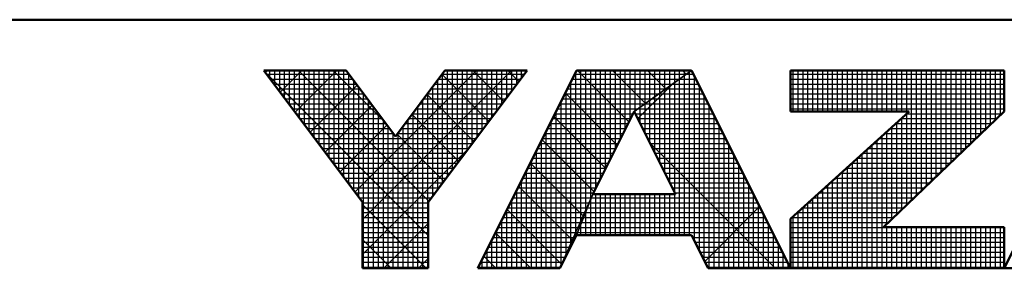
# Model space of a CAD drawing. Units: millimetres. Extents: x 0 to 877, y -1 to 594.
# Drawn here: x 378 to 418, y 2 to 12 of the extents above; entities that cross this region are included whole.
import ezdxf

# ---------------------------------------------------------------- set-up
doc = ezdxf.new("R2010")
doc.units = ezdxf.units.MM
doc.header["$LTSCALE"] = 0.370191
doc.layers.add('NoLayerName_001', color=7, linetype='Continuous')

# ---------------------------------------------------------------- blocks, each defined once
blk = doc.blocks.new('JZB_0001')
at = {"layer": 'NoLayerName_001', "color": 6, "linetype": 'Continuous', "lineweight": 50}
for p, q in [((406.151, 6.583), (122.426, 6.583)), ((192.928, 5.558), (194.595, 5.558)), ((194.928, 2.892), (192.928, 5.558)), ((194.595, 5.558), (195.595, 4.225)), ((195.595, 4.225), (196.595, 5.558)), ((198.261, 5.558), (196.261, 2.892)), ((196.595, 5.558), (198.261, 5.558)), ((199.261, 5.558), (197.261, 1.558)), ((201.595, 5.558), (199.261, 5.558)), ((203.595, 1.558), (201.595, 5.558)), ((203.595, 5.558), (207.928, 5.558)), ((203.595, 5.558), (203.595, 4.725)), ((209.928, 5.558), (207.928, 1.558)), ((207.928, 5.558), (207.928, 4.725)), ((200.428, 4.725), (199.595, 3.058)), ((201.266, 3.058), (200.428, 4.725)), ((203.595, 4.725), (206.002, 4.725)), ((203.595, 2.558), (206.002, 4.725)), ((207.928, 4.725), (205.478, 2.392)), ((199.595, 3.058), (201.266, 3.058)), ((194.928, 1.558), (194.928, 2.892)), ((196.261, 2.892), (196.261, 1.558)), ((203.595, 1.558), (203.595, 2.558)), ((198.928, 1.558), (199.261, 2.225)), ((199.261, 2.225), (201.595, 2.225)), ((201.595, 2.225), (201.928, 1.558)), ((207.928, 2.392), (205.478, 2.392)), ((207.928, 1.558), (207.928, 2.392)), ((196.261, 1.558), (194.928, 1.558)), ((197.261, 1.558), (198.928, 1.558)), ((201.928, 1.558), (203.595, 1.558)), ((203.595, 1.558), (207.928, 1.558)), ((207.928, 1.558), (209.595, 1.558))]:
    blk.add_line(p, q, dxfattribs=at)
at = {"layer": 'NoLayerName_001', "color": 6, "linetype": 'Continuous', "lineweight": 25}
for p, q in [((192.928, 5.558), (194.928, 2.892)), ((194.595, 5.558), (192.928, 5.558)), ((192.928, 5.558), (194.928, 2.892)), ((194.595, 5.558), (192.928, 5.558)), ((194.595, 5.558), (192.928, 5.558)), ((192.928, 5.558), (194.928, 2.892)), ((192.928, 5.558), (194.928, 2.892)), ((194.595, 5.558), (192.928, 5.558)), ((192.928, 5.558), (194.928, 2.892)), ((194.595, 5.558), (192.928, 5.558)), ((192.928, 5.558), (194.928, 2.892)), ((194.595, 5.558), (192.928, 5.558)), ((194.595, 5.558), (192.928, 5.558)), ((192.928, 5.558), (194.928, 2.892)), ((194.595, 5.558), (192.928, 5.558)), ((192.928, 5.558), (194.928, 2.892)), ((194.595, 5.558), (192.928, 5.558)), ((192.928, 5.558), (194.928, 2.892)), ((194.595, 5.558), (192.928, 5.558)), ((192.928, 5.558), (194.928, 2.892)), ((194.595, 5.558), (192.928, 5.558)), ((192.928, 5.558), (194.928, 2.892)), ((194.595, 5.558), (192.928, 5.558)), ((192.928, 5.558), (194.928, 2.892)), ((194.595, 5.558), (192.928, 5.558)), ((192.928, 5.558), (194.928, 2.892)), ((194.595, 5.558), (192.928, 5.558)), ((192.928, 5.558), (194.928, 2.892)), ((194.595, 5.558), (192.928, 5.558)), ((192.928, 5.558), (194.928, 2.892)), ((194.595, 5.558), (192.928, 5.558)), ((192.928, 5.558), (194.928, 2.892)), ((194.595, 5.558), (192.928, 5.558)), ((192.928, 5.558), (194.928, 2.892)), ((192.946, 5.534), (196.261, 2.219)), ((192.946, 5.534), (196.261, 2.219)), ((192.946, 5.534), (196.261, 2.219)), ((192.946, 5.534), (196.261, 2.219)), ((192.946, 5.534), (196.261, 2.219)), ((192.946, 5.534), (196.261, 2.219)), ((192.951, 5.528), (192.951, 5.558)), ((192.956, 5.521), (192.994, 5.558)), ((192.956, 5.521), (192.994, 5.558)), ((192.956, 5.521), (192.994, 5.558)), ((192.985, 5.483), (194.651, 5.483)), ((193.051, 5.395), (193.051, 5.558)), ((193.151, 5.261), (193.151, 5.558)), ((193.151, 5.261), (193.151, 5.558)), ((193.151, 5.261), (193.151, 5.558)), ((193.251, 5.128), (193.251, 5.558)), ((193.259, 5.117), (193.701, 5.558)), ((193.259, 5.117), (193.701, 5.558)), ((193.259, 5.117), (193.701, 5.558)), ((193.351, 4.995), (193.351, 5.558)), ((193.451, 4.861), (193.451, 5.558)), ((193.551, 4.728), (193.551, 5.558)), ((193.562, 4.712), (194.408, 5.558)), ((193.562, 4.712), (194.408, 5.558)), ((193.562, 4.712), (194.408, 5.558)), ((193.629, 5.558), (196.276, 2.911)), ((193.629, 5.558), (196.276, 2.911)), ((193.629, 5.558), (196.276, 2.911)), ((193.629, 5.558), (196.276, 2.911)), ((193.629, 5.558), (196.276, 2.911)), ((193.629, 5.558), (196.276, 2.911)), ((193.651, 4.595), (193.651, 5.558)), ((193.751, 4.461), (193.751, 5.558)), ((193.851, 4.328), (193.851, 5.558)), ((193.951, 4.195), (193.951, 5.558)), ((194.051, 4.061), (194.051, 5.558)), ((194.151, 3.928), (194.151, 5.558)), ((194.251, 3.795), (194.251, 5.558)), ((194.336, 5.558), (195.37, 4.525)), ((194.336, 5.558), (195.37, 4.525)), ((194.336, 5.558), (195.37, 4.525)), ((194.336, 5.558), (195.37, 4.525)), ((194.336, 5.558), (195.37, 4.525)), ((194.336, 5.558), (195.37, 4.525)), ((194.351, 3.661), (194.351, 5.558)), ((194.451, 3.528), (194.451, 5.558)), ((194.551, 3.395), (194.551, 5.558)), ((195.595, 4.225), (194.595, 5.558)), ((195.595, 4.225), (194.595, 5.558)), ((195.595, 4.225), (194.595, 5.558)), ((195.595, 4.225), (194.595, 5.558)), ((195.595, 4.225), (194.595, 5.558)), ((195.595, 4.225), (194.595, 5.558)), ((195.595, 4.225), (194.595, 5.558)), ((195.595, 4.225), (194.595, 5.558)), ((195.595, 4.225), (194.595, 5.558)), ((195.595, 4.225), (194.595, 5.558)), ((195.595, 4.225), (194.595, 5.558)), ((195.595, 4.225), (194.595, 5.558)), ((195.595, 4.225), (194.595, 5.558)), ((195.595, 4.225), (194.595, 5.558)), ((195.595, 4.225), (194.595, 5.558)), ((195.595, 4.225), (194.595, 5.558)), ((195.595, 4.225), (194.595, 5.558)), ((194.651, 3.261), (194.651, 5.484)), ((194.775, 3.096), (197.237, 5.558)), ((194.775, 3.096), (197.237, 5.558)), ((194.775, 3.096), (197.237, 5.558)), ((194.928, 2.543), (197.944, 5.558)), ((194.928, 2.543), (197.944, 5.558)), ((194.928, 2.543), (197.944, 5.558)), ((196.595, 5.558), (195.595, 4.225)), ((196.595, 5.558), (195.595, 4.225)), ((196.595, 5.558), (195.595, 4.225)), ((196.595, 5.558), (195.595, 4.225)), ((196.595, 5.558), (195.595, 4.225)), ((196.595, 5.558), (195.595, 4.225)), ((196.595, 5.558), (195.595, 4.225)), ((196.595, 5.558), (195.595, 4.225)), ((196.595, 5.558), (195.595, 4.225)), ((196.595, 5.558), (195.595, 4.225)), ((196.595, 5.558), (195.595, 4.225)), ((196.595, 5.558), (195.595, 4.225)), ((196.595, 5.558), (195.595, 4.225)), ((196.595, 5.558), (195.595, 4.225)), ((196.595, 5.558), (195.595, 4.225)), ((196.595, 5.558), (195.595, 4.225)), ((196.595, 5.558), (195.595, 4.225)), ((196.261, 2.892), (198.261, 5.558)), ((196.261, 2.892), (198.261, 5.558)), ((196.261, 2.892), (198.261, 5.558)), ((196.261, 2.892), (198.261, 5.558)), ((196.261, 2.892), (198.261, 5.558)), ((196.261, 2.892), (198.261, 5.558)), ((196.261, 2.892), (198.261, 5.558)), ((196.261, 2.892), (198.261, 5.558)), ((196.261, 2.892), (198.261, 5.558)), ((196.261, 2.892), (198.261, 5.558)), ((196.261, 2.892), (198.261, 5.558)), ((196.261, 2.892), (198.261, 5.558)), ((196.261, 2.892), (198.261, 5.558)), ((196.261, 2.892), (198.261, 5.558)), ((196.261, 2.892), (198.261, 5.558)), ((196.261, 2.892), (198.261, 5.558)), ((196.261, 2.892), (198.261, 5.558)), ((196.536, 5.48), (197.488, 4.528)), ((196.536, 5.48), (197.488, 4.528)), ((196.536, 5.48), (197.488, 4.528)), ((196.536, 5.48), (197.488, 4.528)), ((196.536, 5.48), (197.488, 4.528)), ((196.536, 5.48), (197.488, 4.528)), ((196.538, 5.483), (198.205, 5.483)), ((196.551, 3.277), (196.551, 5.5)), ((198.261, 5.558), (196.595, 5.558)), ((198.261, 5.558), (196.595, 5.558)), ((198.261, 5.558), (196.595, 5.558)), ((198.261, 5.558), (196.595, 5.558)), ((198.261, 5.558), (196.595, 5.558)), ((198.261, 5.558), (196.595, 5.558)), ((198.261, 5.558), (196.595, 5.558)), ((198.261, 5.558), (196.595, 5.558)), ((198.261, 5.558), (196.595, 5.558)), ((198.261, 5.558), (196.595, 5.558)), ((198.261, 5.558), (196.595, 5.558)), ((198.261, 5.558), (196.595, 5.558)), ((198.261, 5.558), (196.595, 5.558)), ((198.261, 5.558), (196.595, 5.558)), ((198.261, 5.558), (196.595, 5.558)), ((198.261, 5.558), (196.595, 5.558)), ((198.261, 5.558), (196.595, 5.558)), ((196.651, 3.411), (196.651, 5.558)), ((196.751, 3.544), (196.751, 5.558)), ((196.851, 3.677), (196.851, 5.558)), ((196.951, 3.811), (196.951, 5.558)), ((197.051, 3.944), (197.051, 5.558)), ((197.151, 4.077), (197.151, 5.558)), ((197.165, 5.558), (197.791, 4.932)), ((197.165, 5.558), (197.791, 4.932)), ((197.165, 5.558), (197.791, 4.932)), ((197.165, 5.558), (197.791, 4.932)), ((197.165, 5.558), (197.791, 4.932)), ((197.165, 5.558), (197.791, 4.932)), ((197.251, 4.211), (197.251, 5.558)), ((199.261, 5.558), (197.261, 1.558)), ((199.261, 5.558), (197.261, 1.558)), ((199.261, 5.558), (197.261, 1.558)), ((199.261, 5.558), (197.261, 1.558)), ((199.261, 5.558), (197.261, 1.558)), ((199.261, 5.558), (197.261, 1.558)), ((199.261, 5.558), (197.261, 1.558)), ((199.261, 5.558), (197.261, 1.558)), ((199.261, 5.558), (197.261, 1.558)), ((197.351, 4.344), (197.351, 5.558)), ((197.451, 4.477), (197.451, 5.558)), ((197.551, 4.611), (197.551, 5.558)), ((197.651, 4.744), (197.651, 5.558)), ((197.751, 4.877), (197.751, 5.558)), ((197.851, 5.011), (197.851, 5.558)), ((197.872, 5.558), (198.094, 5.336)), ((197.872, 5.558), (198.094, 5.336)), ((197.872, 5.558), (198.094, 5.336)), ((197.872, 5.558), (198.094, 5.336)), ((197.872, 5.558), (198.094, 5.336)), ((197.872, 5.558), (198.094, 5.336)), ((197.951, 5.144), (197.951, 5.558)), ((198.051, 5.277), (198.051, 5.558)), ((198.151, 5.411), (198.151, 5.558)), ((198.251, 5.544), (198.251, 5.558)), ((199.224, 5.483), (201.489, 5.483)), ((199.251, 2.204), (199.251, 5.537)), ((199.434, 5.558), (199.261, 5.558)), ((199.434, 5.558), (199.261, 5.558)), ((199.434, 5.558), (199.261, 5.558)), ((201.595, 5.558), (199.261, 5.558)), ((201.595, 5.558), (199.261, 5.558)), ((201.595, 5.558), (199.261, 5.558)), ((201.595, 5.558), (199.261, 5.558)), ((199.286, 5.558), (200.325, 4.519)), ((199.286, 5.558), (200.325, 4.519)), ((199.286, 5.558), (200.325, 4.519)), ((199.351, 2.448), (199.351, 5.558)), ((201.595, 5.558), (199.434, 5.558)), ((201.595, 5.558), (199.434, 5.558)), ((201.595, 5.558), (199.434, 5.558)), ((199.451, 2.698), (199.451, 5.558)), ((199.551, 2.948), (199.551, 5.558)), ((199.651, 3.17), (199.651, 5.558)), ((199.751, 3.37), (199.751, 5.558)), ((199.851, 3.57), (199.851, 5.558)), ((199.951, 3.77), (199.951, 5.558)), ((199.993, 5.558), (200.66, 4.891)), ((199.993, 5.558), (200.66, 4.891)), ((199.993, 5.558), (200.66, 4.891)), ((200.051, 3.97), (200.051, 5.558)), ((200.151, 4.17), (200.151, 5.558)), ((200.251, 4.37), (200.251, 5.558)), ((200.351, 4.57), (200.351, 5.558)), ((201.595, 5.558), (200.428, 4.725)), ((201.595, 5.558), (200.428, 4.725)), ((201.595, 5.558), (200.428, 4.725)), ((201.595, 5.558), (200.428, 4.725)), ((201.595, 5.558), (200.428, 4.725)), ((201.595, 5.558), (200.428, 4.725)), ((200.428, 4.725), (201.595, 5.558)), ((200.428, 4.725), (201.595, 5.558)), ((200.428, 4.725), (201.595, 5.558)), ((200.428, 4.725), (201.595, 5.558)), ((200.428, 4.725), (201.595, 5.558)), ((200.428, 4.725), (201.595, 5.558)), ((200.428, 4.725), (201.595, 5.558)), ((200.451, 4.741), (200.451, 5.558)), ((200.551, 4.813), (200.551, 5.558)), ((200.651, 4.884), (200.651, 5.558)), ((200.7, 5.558), (201.073, 5.186)), ((200.7, 5.558), (201.073, 5.186)), ((200.7, 5.558), (201.073, 5.186)), ((200.751, 4.955), (200.751, 5.558)), ((200.851, 5.027), (200.851, 5.558)), ((200.951, 5.098), (200.951, 5.558)), ((201.051, 5.17), (201.051, 5.558)), ((201.151, 5.241), (201.151, 5.558)), ((201.251, 5.313), (201.251, 5.558)), ((201.351, 5.384), (201.351, 5.558)), ((201.407, 5.558), (201.485, 5.48)), ((201.407, 5.558), (201.485, 5.48)), ((201.407, 5.558), (201.485, 5.48)), ((201.451, 5.455), (201.451, 5.558)), ((201.451, 2.225), (201.451, 5.455)), ((201.489, 5.483), (201.632, 5.483)), ((201.551, 5.527), (201.551, 5.558)), ((201.551, 2.225), (201.551, 5.527)), ((203.595, 1.558), (201.595, 5.558)), ((203.595, 1.558), (201.595, 5.558)), ((203.595, 1.558), (201.595, 5.558)), ((203.595, 1.558), (201.595, 5.558)), ((203.595, 1.558), (201.595, 5.558)), ((203.595, 1.558), (201.595, 5.558)), ((201.651, 2.113), (201.651, 5.446)), ((203.595, 5.558), (203.595, 4.725)), ((207.928, 5.558), (203.595, 5.558)), ((203.595, 5.558), (203.595, 4.725)), ((207.928, 5.558), (203.595, 5.558)), ((207.928, 5.558), (203.595, 5.558)), ((203.595, 5.558), (203.595, 4.725)), ((203.595, 5.483), (207.928, 5.483)), ((203.651, 4.725), (203.651, 5.558)), ((203.751, 4.725), (203.751, 5.558)), ((203.851, 4.725), (203.851, 5.558)), ((203.951, 4.725), (203.951, 5.558)), ((204.051, 4.725), (204.051, 5.558)), ((204.151, 4.725), (204.151, 5.558)), ((204.251, 4.725), (204.251, 5.558)), ((204.351, 4.725), (204.351, 5.558)), ((204.451, 4.725), (204.451, 5.558)), ((204.551, 4.725), (204.551, 5.558)), ((204.651, 4.725), (204.651, 5.558)), ((204.751, 4.725), (204.751, 5.558)), ((204.851, 4.725), (204.851, 5.558)), ((204.951, 4.725), (204.951, 5.558)), ((205.051, 4.725), (205.051, 5.558)), ((205.151, 4.725), (205.151, 5.558)), ((205.251, 4.725), (205.251, 5.558)), ((205.351, 4.725), (205.351, 5.558)), ((205.451, 4.725), (205.451, 5.558)), ((205.551, 4.725), (205.551, 5.558)), ((205.651, 4.725), (205.651, 5.558)), ((205.751, 4.725), (205.751, 5.558)), ((205.851, 4.725), (205.851, 5.558)), ((205.951, 4.725), (205.951, 5.558)), ((206.051, 2.937), (206.051, 5.558)), ((206.151, 3.032), (206.151, 5.558)), ((206.251, 3.127), (206.251, 5.558)), ((206.351, 3.223), (206.351, 5.558)), ((206.451, 3.318), (206.451, 5.558)), ((206.551, 3.413), (206.551, 5.558)), ((206.651, 3.508), (206.651, 5.558)), ((206.751, 3.604), (206.751, 5.558)), ((206.851, 3.699), (206.851, 5.558)), ((206.951, 3.794), (206.951, 5.558)), ((207.051, 3.889), (207.051, 5.558)), ((207.151, 3.985), (207.151, 5.558)), ((207.251, 4.08), (207.251, 5.558)), ((207.351, 4.175), (207.351, 5.558)), ((207.451, 4.27), (207.451, 5.558)), ((207.551, 4.366), (207.551, 5.558)), ((207.651, 4.461), (207.651, 5.558)), ((207.751, 4.556), (207.751, 5.558)), ((207.851, 4.651), (207.851, 5.558)), ((207.928, 1.558), (209.928, 5.558)), ((207.928, 1.558), (209.928, 5.558)), ((207.928, 4.725), (207.928, 5.558)), ((207.928, 4.725), (207.928, 5.558)), ((207.928, 4.725), (207.928, 5.558)), ((193.06, 5.383), (194.726, 5.383)), ((193.135, 5.283), (194.801, 5.283)), ((193.865, 4.308), (194.818, 5.261)), ((193.865, 4.308), (194.818, 5.261)), ((193.865, 4.308), (194.818, 5.261)), ((194.751, 3.128), (194.751, 5.35)), ((194.851, 2.995), (194.851, 5.217)), ((196.351, 3.011), (196.351, 5.233)), ((196.388, 5.283), (198.055, 5.283)), ((196.451, 3.144), (196.451, 5.366)), ((196.463, 5.383), (198.13, 5.383)), ((199.124, 5.283), (201.209, 5.283)), ((199.151, 2.004), (199.151, 5.337)), ((199.174, 5.383), (201.349, 5.383)), ((200.501, 4.58), (201.191, 5.27)), ((201.151, 3.287), (201.151, 5.241)), ((201.209, 5.283), (201.732, 5.283)), ((201.251, 3.088), (201.251, 5.313)), ((201.349, 5.383), (201.682, 5.383)), ((201.351, 2.225), (201.351, 5.384)), ((201.751, 1.913), (201.751, 5.246)), ((203.595, 5.383), (207.928, 5.383)), ((203.595, 5.283), (207.928, 5.283)), ((193.21, 5.183), (194.876, 5.183)), ((193.285, 5.083), (194.951, 5.083)), ((194.951, 1.558), (194.951, 5.084)), ((196.233, 5.076), (197.185, 4.124)), ((196.233, 5.076), (197.185, 4.124)), ((196.233, 5.076), (197.185, 4.124)), ((196.233, 5.076), (197.185, 4.124)), ((196.233, 5.076), (197.185, 4.124)), ((196.233, 5.076), (197.185, 4.124)), ((196.238, 5.083), (197.905, 5.083)), ((196.251, 1.558), (196.251, 5.1)), ((196.313, 5.183), (197.98, 5.183)), ((199.024, 5.083), (200.929, 5.083)), ((199.034, 5.103), (200.089, 4.048)), ((199.034, 5.103), (200.089, 4.048)), ((199.034, 5.103), (200.089, 4.048)), ((199.051, 1.804), (199.051, 5.137)), ((199.074, 5.183), (201.069, 5.183)), ((200.851, 3.884), (200.851, 5.027)), ((200.929, 5.083), (201.832, 5.083)), ((200.951, 3.685), (200.951, 5.098)), ((201.051, 3.486), (201.051, 5.17)), ((201.069, 5.183), (201.782, 5.183)), ((201.851, 1.713), (201.851, 5.046)), ((203.595, 5.183), (207.928, 5.183)), ((203.595, 5.083), (207.928, 5.083)), ((193.36, 4.983), (195.026, 4.983)), ((193.435, 4.883), (195.101, 4.883)), ((194.169, 3.904), (195.121, 4.857)), ((194.169, 3.904), (195.121, 4.857)), ((194.169, 3.904), (195.121, 4.857)), ((195.051, 1.558), (195.051, 4.95)), ((195.151, 1.558), (195.151, 4.817)), ((196.051, 1.558), (196.051, 4.833)), ((196.088, 4.883), (197.755, 4.883)), ((196.151, 1.558), (196.151, 4.966)), ((196.151, 1.558), (196.151, 4.966)), ((196.151, 1.558), (196.151, 4.966)), ((196.163, 4.983), (197.83, 4.983)), ((198.924, 4.883), (200.649, 4.883)), ((198.951, 1.604), (198.951, 4.937)), ((198.974, 4.983), (200.789, 4.983)), ((200.551, 4.481), (200.551, 4.813)), ((200.649, 4.883), (201.932, 4.883)), ((200.651, 4.282), (200.651, 4.884)), ((200.751, 4.083), (200.751, 4.955)), ((200.789, 4.983), (201.882, 4.983)), ((201.951, 1.558), (201.951, 4.846)), ((203.595, 4.983), (207.928, 4.983)), ((203.595, 4.883), (207.928, 4.883)), ((193.51, 4.783), (195.176, 4.783)), ((193.585, 4.683), (195.251, 4.683)), ((195.251, 1.558), (195.251, 4.684)), ((195.93, 4.672), (196.882, 3.719)), ((195.93, 4.672), (196.882, 3.719)), ((195.93, 4.672), (196.882, 3.719)), ((195.93, 4.672), (196.882, 3.719)), ((195.93, 4.672), (196.882, 3.719)), ((195.93, 4.672), (196.882, 3.719)), ((195.938, 4.683), (197.605, 4.683)), ((195.951, 1.558), (195.951, 4.7)), ((196.013, 4.783), (197.68, 4.783)), ((198.798, 4.632), (199.854, 3.576)), ((198.798, 4.632), (199.854, 3.576)), ((198.798, 4.632), (199.854, 3.576)), ((198.824, 4.683), (200.407, 4.683)), ((198.851, 1.558), (198.851, 4.737)), ((198.874, 4.783), (200.509, 4.783)), ((199.595, 3.058), (200.428, 4.725)), ((199.595, 3.058), (200.428, 4.725)), ((199.595, 3.058), (200.428, 4.725)), ((199.595, 3.058), (200.428, 4.725)), ((199.595, 3.058), (200.428, 4.725)), ((199.595, 3.058), (200.428, 4.725)), ((199.595, 3.058), (200.428, 4.725)), ((200.428, 4.725), (201.266, 3.058)), ((200.428, 4.725), (201.266, 3.058)), ((200.428, 4.725), (201.266, 3.058)), ((200.428, 4.725), (201.266, 3.058)), ((200.428, 4.725), (201.266, 3.058)), ((200.428, 4.725), (201.266, 3.058)), ((200.449, 4.683), (202.032, 4.683)), ((200.451, 4.68), (200.451, 4.741)), ((200.509, 4.783), (201.982, 4.783)), ((202.051, 1.558), (202.051, 4.646)), ((203.595, 4.783), (207.928, 4.783)), ((206.002, 4.725), (203.595, 2.558)), ((203.595, 4.725), (206.002, 4.725)), ((206.002, 4.725), (203.595, 2.558)), ((203.595, 4.725), (206.002, 4.725)), ((206.002, 4.725), (203.595, 2.558)), ((203.595, 4.725), (206.002, 4.725)), ((205.478, 2.392), (207.928, 4.725)), ((205.478, 2.392), (207.928, 4.725)), ((205.478, 2.392), (207.928, 4.725)), ((205.851, 2.746), (205.851, 4.589)), ((205.951, 2.842), (205.951, 4.679)), ((205.955, 4.683), (207.884, 4.683)), ((193.66, 4.583), (195.326, 4.583)), ((193.735, 4.483), (195.401, 4.483)), ((194.472, 3.5), (195.424, 4.453)), ((194.472, 3.5), (195.424, 4.453)), ((194.472, 3.5), (195.424, 4.453)), ((195.351, 1.558), (195.351, 4.55)), ((195.451, 1.558), (195.451, 4.417)), ((195.751, 1.558), (195.751, 4.433)), ((195.788, 4.483), (197.455, 4.483)), ((195.851, 1.558), (195.851, 4.566)), ((195.863, 4.583), (197.53, 4.583)), ((198.724, 4.483), (200.307, 4.483)), ((198.751, 1.558), (198.751, 4.537)), ((198.774, 4.583), (200.357, 4.583)), ((200.499, 4.583), (202.082, 4.583)), ((200.55, 4.483), (202.132, 4.483)), ((202.151, 1.558), (202.151, 4.446)), ((205.651, 2.556), (205.651, 4.409)), ((205.733, 4.483), (207.674, 4.483)), ((205.751, 2.651), (205.751, 4.499)), ((205.844, 4.583), (207.779, 4.583)), ((193.81, 4.383), (195.476, 4.383)), ((193.885, 4.283), (195.551, 4.283)), ((195.551, 1.558), (195.551, 4.284)), ((195.627, 4.268), (196.579, 3.315)), ((195.627, 4.268), (196.579, 3.315)), ((195.627, 4.268), (196.579, 3.315)), ((195.627, 4.268), (196.579, 3.315)), ((195.627, 4.268), (196.579, 3.315)), ((195.627, 4.268), (196.579, 3.315)), ((195.638, 4.283), (197.305, 4.283)), ((195.651, 1.558), (195.651, 4.3)), ((195.713, 4.383), (197.38, 4.383)), ((198.624, 4.283), (200.207, 4.283)), ((198.651, 1.558), (198.651, 4.337)), ((198.674, 4.383), (200.257, 4.383)), ((200.6, 4.383), (202.182, 4.383)), ((200.65, 4.283), (202.232, 4.283)), ((202.251, 1.558), (202.251, 4.246)), ((205.451, 1.558), (205.451, 4.229)), ((205.511, 4.283), (207.464, 4.283)), ((205.551, 2.461), (205.551, 4.319)), ((205.622, 4.383), (207.569, 4.383)), ((193.96, 4.183), (197.23, 4.183)), ((194.035, 4.083), (197.155, 4.083)), ((194.928, 1.835), (197.093, 4)), ((194.928, 1.835), (197.093, 4)), ((194.928, 1.835), (197.093, 4)), ((198.524, 4.083), (200.107, 4.083)), ((198.551, 1.558), (198.551, 4.137)), ((198.562, 4.161), (199.618, 3.105)), ((198.562, 4.161), (199.618, 3.105)), ((198.562, 4.161), (199.618, 3.105)), ((198.574, 4.183), (200.157, 4.183)), ((200.701, 4.183), (202.282, 4.183)), ((200.74, 4.104), (203.286, 1.558)), ((200.751, 4.083), (202.332, 4.083)), ((202.351, 1.558), (202.351, 4.046)), ((205.251, 1.558), (205.251, 4.049)), ((205.289, 4.083), (207.254, 4.083)), ((205.351, 1.558), (205.351, 4.139)), ((205.4, 4.183), (207.359, 4.183)), ((194.11, 3.983), (197.08, 3.983)), ((194.185, 3.883), (197.005, 3.883)), ((198.424, 3.883), (200.007, 3.883)), ((198.451, 1.558), (198.451, 3.937)), ((198.474, 3.983), (200.057, 3.983)), ((200.801, 3.983), (202.382, 3.983)), ((200.851, 3.883), (202.432, 3.883)), ((202.451, 1.558), (202.451, 3.846)), ((205.051, 1.558), (205.051, 3.869)), ((205.067, 3.883), (207.044, 3.883)), ((205.151, 1.558), (205.151, 3.959)), ((205.178, 3.983), (207.149, 3.983)), ((194.26, 3.783), (196.93, 3.783)), ((194.335, 3.683), (196.855, 3.683)), ((198.324, 3.683), (199.907, 3.683)), ((198.327, 3.689), (199.399, 2.617)), ((198.327, 3.689), (199.399, 2.617)), ((198.327, 3.689), (199.399, 2.617)), ((198.351, 1.558), (198.351, 3.737)), ((198.374, 3.783), (199.957, 3.783)), ((200.902, 3.783), (202.482, 3.783)), ((200.952, 3.683), (202.532, 3.683)), ((202.551, 1.558), (202.551, 3.646)), ((204.751, 1.558), (204.751, 3.599)), ((204.844, 3.683), (206.834, 3.683)), ((204.851, 1.558), (204.851, 3.689)), ((204.951, 1.558), (204.951, 3.779)), ((204.955, 3.783), (206.939, 3.783)), ((194.41, 3.583), (196.78, 3.583)), ((194.41, 3.583), (196.78, 3.583)), ((194.41, 3.583), (196.78, 3.583)), ((194.485, 3.483), (196.705, 3.483)), ((198.224, 3.483), (199.807, 3.483)), ((198.251, 1.558), (198.251, 3.537)), ((198.274, 3.583), (199.857, 3.583)), ((201.002, 3.583), (202.582, 3.583)), ((201.052, 3.483), (202.632, 3.483)), ((202.651, 1.558), (202.651, 3.446)), ((204.551, 1.558), (204.551, 3.419)), ((204.622, 3.483), (206.624, 3.483)), ((204.651, 1.558), (204.651, 3.509)), ((204.733, 3.583), (206.729, 3.583)), ((194.56, 3.383), (196.63, 3.383)), ((194.635, 3.283), (196.555, 3.283)), ((198.091, 3.218), (199.181, 2.128)), ((198.091, 3.218), (199.181, 2.128)), ((198.091, 3.218), (199.181, 2.128)), ((198.124, 3.283), (199.707, 3.283)), ((198.151, 1.558), (198.151, 3.337)), ((198.174, 3.383), (199.757, 3.383)), ((201.103, 3.383), (202.682, 3.383)), ((201.153, 3.283), (202.732, 3.283)), ((202.751, 1.558), (202.751, 3.246)), ((204.351, 1.558), (204.351, 3.239)), ((204.4, 3.283), (206.414, 3.283)), ((204.451, 1.558), (204.451, 3.329)), ((204.511, 3.383), (206.519, 3.383)), ((194.71, 3.183), (196.48, 3.183)), ((194.785, 3.083), (196.405, 3.083)), ((198.024, 3.083), (199.607, 3.083)), ((198.051, 1.558), (198.051, 3.137)), ((198.074, 3.183), (199.657, 3.183)), ((198.928, 1.558), (199.595, 3.058)), ((198.928, 1.558), (199.595, 3.058)), ((198.928, 1.558), (199.595, 3.058)), ((198.928, 1.558), (199.595, 3.058)), ((199.595, 3.058), (199.261, 2.225)), ((199.595, 3.058), (199.261, 2.225)), ((199.595, 3.058), (199.261, 2.225)), ((199.595, 3.058), (199.261, 2.225)), ((199.595, 3.058), (199.261, 2.225)), ((199.595, 3.058), (199.261, 2.225)), ((199.595, 3.058), (199.261, 2.225)), ((199.261, 2.225), (199.595, 3.058)), ((199.261, 2.225), (199.595, 3.058)), ((199.261, 2.225), (199.595, 3.058)), ((201.266, 3.058), (199.595, 3.058)), ((201.266, 3.058), (199.595, 3.058)), ((201.266, 3.058), (199.595, 3.058)), ((201.266, 3.058), (199.595, 3.058)), ((201.266, 3.058), (199.595, 3.058)), ((201.266, 3.058), (199.595, 3.058)), ((199.651, 2.225), (199.651, 3.058)), ((199.751, 2.225), (199.751, 3.058)), ((199.851, 2.225), (199.851, 3.058)), ((199.951, 2.225), (199.951, 3.058)), ((200.051, 2.225), (200.051, 3.058)), ((200.151, 2.225), (200.151, 3.058)), ((200.251, 2.225), (200.251, 3.058)), ((200.351, 2.225), (200.351, 3.058)), ((200.451, 2.225), (200.451, 3.058)), ((200.551, 2.225), (200.551, 3.058)), ((200.651, 2.225), (200.651, 3.058)), ((200.751, 2.225), (200.751, 3.058)), ((200.851, 2.225), (200.851, 3.058)), ((200.951, 2.225), (200.951, 3.058)), ((201.051, 2.225), (201.051, 3.058)), ((201.151, 2.225), (201.151, 3.058)), ((201.203, 3.183), (202.782, 3.183)), ((201.251, 2.225), (201.251, 3.058)), ((201.253, 3.083), (202.832, 3.083)), ((202.851, 1.558), (202.851, 3.046)), ((204.151, 1.558), (204.151, 3.059)), ((204.178, 3.083), (206.204, 3.083)), ((204.251, 1.558), (204.251, 3.149)), ((204.289, 3.183), (206.309, 3.183)), ((194.86, 2.983), (196.33, 2.983)), ((194.928, 2.892), (194.928, 1.558)), ((194.928, 2.892), (194.928, 1.558)), ((194.928, 2.892), (194.928, 1.558)), ((194.928, 2.892), (194.928, 1.558)), ((194.928, 2.892), (194.928, 1.558)), ((194.928, 2.892), (194.928, 1.558)), ((194.928, 2.892), (194.928, 1.558)), ((194.928, 2.892), (194.928, 1.558)), ((194.928, 2.892), (194.928, 1.558)), ((194.928, 2.892), (194.928, 1.558)), ((194.928, 2.892), (194.928, 1.558)), ((194.928, 2.892), (194.928, 1.558)), ((194.928, 2.892), (194.928, 1.558)), ((194.928, 2.892), (194.928, 1.558)), ((194.928, 2.892), (194.928, 1.558)), ((194.928, 2.892), (194.928, 1.558)), ((194.928, 2.892), (194.928, 1.558)), ((194.928, 2.883), (196.261, 2.883)), ((194.928, 2.845), (196.215, 1.558)), ((194.928, 2.845), (196.215, 1.558)), ((194.928, 2.845), (196.215, 1.558)), ((194.928, 2.845), (196.215, 1.558)), ((194.928, 2.845), (196.215, 1.558)), ((194.928, 2.845), (196.215, 1.558)), ((196.261, 1.558), (196.261, 2.892)), ((196.261, 1.558), (196.261, 2.892)), ((196.261, 1.558), (196.261, 2.892)), ((196.261, 1.558), (196.261, 2.892)), ((196.261, 1.558), (196.261, 2.892)), ((196.261, 1.558), (196.261, 2.892)), ((196.261, 1.558), (196.261, 2.892)), ((196.261, 1.558), (196.261, 2.892)), ((196.261, 1.558), (196.261, 2.892)), ((196.261, 1.558), (196.261, 2.892)), ((196.261, 1.558), (196.261, 2.892)), ((196.261, 1.558), (196.261, 2.892)), ((196.261, 1.558), (196.261, 2.892)), ((196.261, 1.558), (196.261, 2.892)), ((196.261, 1.558), (196.261, 2.892)), ((196.261, 1.558), (196.261, 2.892)), ((196.261, 1.558), (196.261, 2.892)), ((197.924, 2.883), (199.525, 2.883)), ((197.951, 1.558), (197.951, 2.937)), ((197.974, 2.983), (199.565, 2.983)), ((199.525, 2.883), (202.932, 2.883)), ((199.551, 2.225), (199.551, 2.948)), ((199.565, 2.983), (202.882, 2.983)), ((201.859, 1.696), (202.97, 2.807)), ((202.951, 1.558), (202.951, 2.846)), ((203.951, 1.558), (203.951, 2.879)), ((203.955, 2.883), (205.994, 2.883)), ((204.051, 1.558), (204.051, 2.969)), ((204.067, 2.983), (206.099, 2.983)), ((194.928, 2.783), (196.261, 2.783)), ((194.928, 2.683), (196.261, 2.683)), ((197.824, 2.683), (199.445, 2.683)), ((197.851, 1.558), (197.851, 2.737)), ((197.855, 2.746), (198.964, 1.638)), ((197.855, 2.746), (198.964, 1.638)), ((197.855, 2.746), (198.964, 1.638)), ((197.874, 2.783), (199.485, 2.783)), ((199.445, 2.683), (203.032, 2.683)), ((199.451, 2.225), (199.451, 2.698)), ((199.485, 2.783), (202.982, 2.783)), ((203.051, 1.558), (203.051, 2.646)), ((203.651, 1.558), (203.651, 2.609)), ((203.733, 2.683), (205.784, 2.683)), ((203.751, 1.558), (203.751, 2.699)), ((203.844, 2.783), (205.889, 2.783)), ((203.851, 1.558), (203.851, 2.789)), ((194.928, 2.583), (196.261, 2.583)), ((194.928, 2.483), (196.261, 2.483)), ((195.358, 1.558), (196.261, 2.462)), ((195.358, 1.558), (196.261, 2.462)), ((195.358, 1.558), (196.261, 2.462)), ((197.724, 2.483), (199.365, 2.483)), ((197.751, 1.558), (197.751, 2.537)), ((197.774, 2.583), (199.405, 2.583)), ((199.351, 2.225), (199.351, 2.448)), ((199.365, 2.483), (203.132, 2.483)), ((199.405, 2.583), (203.082, 2.583)), ((203.151, 1.558), (203.151, 2.446)), ((203.595, 2.558), (203.595, 1.558)), ((203.595, 2.558), (203.595, 1.558)), ((203.595, 2.558), (203.595, 1.558)), ((203.595, 2.483), (205.574, 2.483)), ((203.622, 2.583), (205.679, 2.583)), ((194.928, 2.383), (196.261, 2.383)), ((194.928, 2.283), (196.261, 2.283)), ((197.62, 2.275), (198.336, 1.558)), ((197.62, 2.275), (198.336, 1.558)), ((197.62, 2.275), (198.336, 1.558)), ((197.624, 2.283), (199.285, 2.283)), ((197.651, 1.558), (197.651, 2.337)), ((197.674, 2.383), (199.325, 2.383)), ((198.928, 1.558), (199.261, 2.225)), ((198.928, 1.558), (199.261, 2.225)), ((198.928, 1.558), (199.261, 2.225)), ((199.261, 2.225), (201.595, 2.225)), ((199.261, 2.225), (201.595, 2.225)), ((199.261, 2.225), (201.595, 2.225)), ((199.261, 2.225), (201.595, 2.225)), ((199.261, 2.225), (201.595, 2.225)), ((199.261, 2.225), (201.595, 2.225)), ((199.285, 2.283), (203.232, 2.283)), ((199.325, 2.383), (203.182, 2.383)), ((201.595, 2.225), (201.928, 1.558)), ((201.595, 2.225), (201.928, 1.558)), ((201.595, 2.225), (201.928, 1.558)), ((201.595, 2.225), (201.928, 1.558)), ((201.595, 2.225), (201.928, 1.558)), ((201.595, 2.225), (201.928, 1.558)), ((203.251, 1.558), (203.251, 2.246)), ((203.595, 2.383), (207.928, 2.383)), ((203.595, 2.283), (207.928, 2.283)), ((207.928, 2.392), (205.478, 2.392)), ((207.928, 2.392), (205.478, 2.392)), ((207.928, 2.392), (205.478, 2.392)), ((205.551, 1.558), (205.551, 2.392)), ((205.651, 1.558), (205.651, 2.392)), ((205.751, 1.558), (205.751, 2.392)), ((205.851, 1.558), (205.851, 2.392)), ((205.951, 1.558), (205.951, 2.392)), ((206.051, 1.558), (206.051, 2.392)), ((206.151, 1.558), (206.151, 2.392)), ((206.251, 1.558), (206.251, 2.392)), ((206.351, 1.558), (206.351, 2.392)), ((206.451, 1.558), (206.451, 2.392)), ((206.551, 1.558), (206.551, 2.392)), ((206.651, 1.558), (206.651, 2.392)), ((206.751, 1.558), (206.751, 2.392)), ((206.851, 1.558), (206.851, 2.392)), ((206.951, 1.558), (206.951, 2.392)), ((207.051, 1.558), (207.051, 2.392)), ((207.151, 1.558), (207.151, 2.392)), ((207.251, 1.558), (207.251, 2.392)), ((207.351, 1.558), (207.351, 2.392)), ((207.451, 1.558), (207.451, 2.392)), ((207.551, 1.558), (207.551, 2.392)), ((207.651, 1.558), (207.651, 2.392)), ((207.751, 1.558), (207.751, 2.392)), ((207.851, 1.558), (207.851, 2.392)), ((207.928, 1.558), (207.928, 2.392)), ((207.928, 1.558), (207.928, 2.392)), ((207.928, 1.558), (207.928, 2.392)), ((194.928, 2.183), (196.261, 2.183)), ((194.928, 2.138), (195.508, 1.558)), ((194.928, 2.138), (195.508, 1.558)), ((194.928, 2.138), (195.508, 1.558)), ((194.928, 2.138), (195.508, 1.558)), ((194.928, 2.138), (195.508, 1.558)), ((194.928, 2.138), (195.508, 1.558)), ((194.928, 2.083), (196.261, 2.083)), ((197.524, 2.083), (199.19, 2.083)), ((197.551, 1.558), (197.551, 2.137)), ((197.574, 2.183), (199.24, 2.183)), ((201.616, 2.183), (203.282, 2.183)), ((201.666, 2.083), (203.332, 2.083)), ((203.351, 1.558), (203.351, 2.046)), ((203.595, 2.183), (207.928, 2.183)), ((203.595, 2.083), (207.928, 2.083)), ((194.928, 1.983), (196.261, 1.983)), ((194.928, 1.883), (196.261, 1.883)), ((197.384, 1.803), (197.629, 1.558)), ((197.384, 1.803), (197.629, 1.558)), ((197.384, 1.803), (197.629, 1.558)), ((197.424, 1.883), (199.09, 1.883)), ((197.451, 1.558), (197.451, 1.937)), ((197.474, 1.983), (199.14, 1.983)), ((201.716, 1.983), (203.382, 1.983)), ((201.766, 1.883), (203.432, 1.883)), ((203.451, 1.558), (203.451, 1.846)), ((203.595, 1.983), (207.928, 1.983)), ((203.595, 1.883), (207.928, 1.883)), ((194.928, 1.783), (196.261, 1.783)), ((194.928, 1.683), (196.261, 1.683)), ((196.065, 1.558), (196.261, 1.755)), ((196.065, 1.558), (196.261, 1.755)), ((196.065, 1.558), (196.261, 1.755)), ((197.324, 1.683), (198.99, 1.683)), ((197.351, 1.558), (197.351, 1.737)), ((197.374, 1.783), (199.04, 1.783)), ((201.816, 1.783), (203.482, 1.783)), ((201.866, 1.683), (203.532, 1.683)), ((203.551, 1.558), (203.551, 1.646)), ((203.595, 1.783), (207.928, 1.783)), ((203.595, 1.683), (207.928, 1.683)), ((194.928, 1.583), (196.261, 1.583)), ((194.928, 1.558), (196.261, 1.558)), ((194.928, 1.558), (196.261, 1.558)), ((194.928, 1.558), (196.261, 1.558)), ((194.928, 1.558), (196.261, 1.558)), ((194.928, 1.558), (196.261, 1.558)), ((194.928, 1.558), (196.261, 1.558)), ((194.928, 1.558), (196.261, 1.558)), ((194.928, 1.558), (196.261, 1.558)), ((194.928, 1.558), (196.261, 1.558)), ((194.928, 1.558), (196.261, 1.558)), ((194.928, 1.558), (196.261, 1.558)), ((194.928, 1.558), (196.261, 1.558)), ((194.928, 1.558), (196.261, 1.558)), ((194.928, 1.558), (196.261, 1.558)), ((194.928, 1.558), (196.261, 1.558)), ((194.928, 1.558), (196.261, 1.558)), ((194.928, 1.558), (196.261, 1.558)), ((197.261, 1.558), (198.928, 1.558)), ((197.261, 1.558), (198.928, 1.558)), ((197.261, 1.558), (198.928, 1.558)), ((197.261, 1.558), (198.928, 1.558)), ((197.261, 1.558), (198.928, 1.558)), ((197.261, 1.558), (198.928, 1.558)), ((197.261, 1.558), (198.928, 1.558)), ((197.274, 1.583), (198.94, 1.583)), ((201.916, 1.583), (203.582, 1.583)), ((201.928, 1.558), (203.595, 1.558)), ((201.928, 1.558), (203.595, 1.558)), ((201.928, 1.558), (203.595, 1.558)), ((201.928, 1.558), (203.595, 1.558)), ((201.928, 1.558), (203.595, 1.558)), ((201.928, 1.558), (203.595, 1.558)), ((203.595, 1.583), (207.928, 1.583)), ((203.595, 1.558), (207.928, 1.558)), ((203.595, 1.558), (207.928, 1.558)), ((203.595, 1.558), (207.928, 1.558)), ((209.595, 1.558), (207.928, 1.558)), ((209.595, 1.558), (207.928, 1.558)), ((209.595, 1.558), (207.928, 1.558))]:
    blk.add_line(p, q, dxfattribs=at)

msp = doc.modelspace()

# ---------------------------------------------------------------- block references
at = {"layer": 'NoLayerName_001', "xscale": 2, "yscale": 2, "zscale": 2}
msp.add_blockref('JZB_0001', (2.295, -0.898), dxfattribs=at)

doc.saveas('drawing.dxf')
